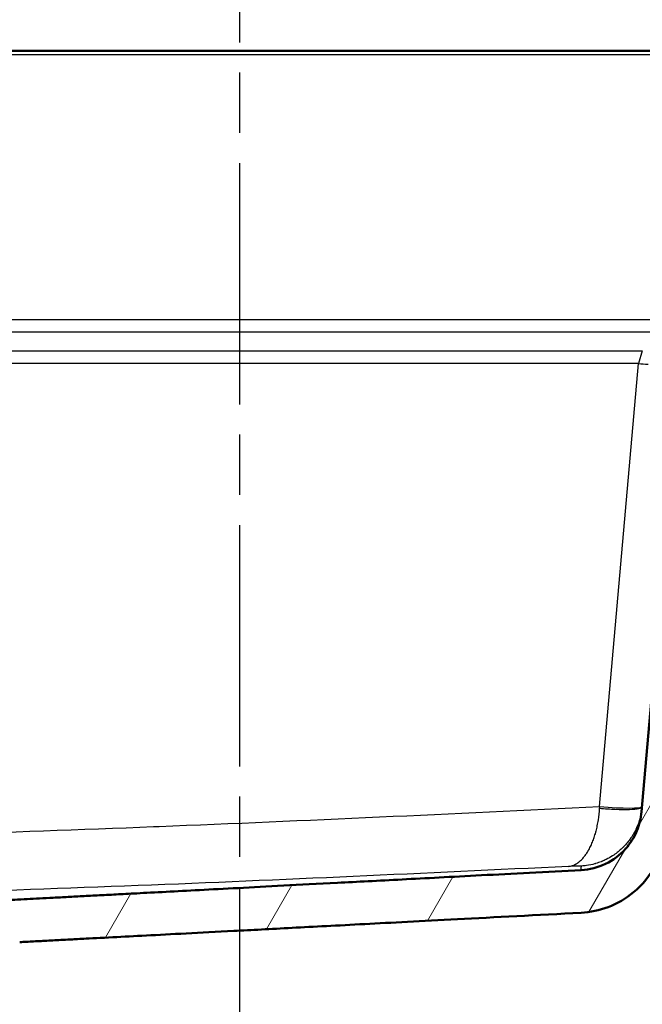
# Model space of a CAD drawing. Units: millimetres. Extents: x 0 to 2100, y 0 to 4287.
# Drawn here: x 856 to 1002, y 1502 to 1733 of the extents above; entities that cross this region are included whole.
import ezdxf

# ---------------------------------------------------------------- set-up
doc = ezdxf.new("R2010")
doc.units = ezdxf.units.MM
doc.header["$LTSCALE"] = 10
doc.linetypes.add('CHAIN', pattern=[0.3543, 0.2362, -0.0295, 0.0591, -0.0295])
doc.linetypes.add('DASH_DOT', pattern=[0.182, 0.1181, -0.0295, 0.0049, -0.0295])
for name, color, linetype, lineweight in [('Centerline(ISO)', 7, 'DASH_DOT', 25), ('Hatch', 7, 'Continuous', 9), ('Visible Edges(ISO)', 7, 'Continuous', 50), ('Visible Tangent Edges(ISO)', 7, 'Continuous', 25)]:
    doc.layers.add(name, color=color, linetype=linetype, lineweight=lineweight)

msp = doc.modelspace()

# ---------------------------------------------------------------- hatches: boundary and pattern name
at = {"layer": 'Hatch'}
h = msp.add_hatch(dxfattribs=at)
h.set_pattern_fill('ANSI31', color=256, scale=254, angle=15, style=0)
h.set_pattern_definition([(60, (0, 0), (-27.4963, 15.875), [])])
edge = h.paths.add_edge_path()
edge.add_line((827.32, 1506.15), (837.4, 1506.15))
edge.add_spline(control_points=[(837.4, 1506.15), (837.46, 1506.46), (837.56, 1506.77), (837.79, 1507.33), (837.95, 1507.63), (838.32, 1508.19), (838.54, 1508.45), (838.97, 1508.88), (839.23, 1509.1), (839.79, 1509.47), (840.09, 1509.63), (840.66, 1509.87), (840.99, 1509.97), (841.55, 1510.08), (841.8, 1510.11), (842.03, 1510.12)], knot_values=[1.57816, 1.57816, 1.57816, 1.57816, 1.666263, 1.666263, 1.758829, 1.758829, 1.851395, 1.851395, 1.943978, 1.943978, 2.03656, 2.03656, 2.129154, 2.129154, 2.19615, 2.19615, 2.19615, 2.19615], degree=3, periodic=0)
edge.add_line((842.03, 1510.12), (842.3, 1510.14))
edge.add_spline(control_points=[(842.3, 1510.14), (842.96, 1510.17), (843.61, 1510.27), (844.92, 1510.61), (845.58, 1510.85), (847.37, 1511.73), (848.41, 1512.53), (849.27, 1513.51)], knot_values=[-0.796963, -0.796963, -0.796963, -0.796963, -0.598663, -0.598663, -0.390398, -0.390398, -0.000007, -0.000007, -0.000007, -0.000007], degree=3, periodic=0)
edge.add_spline(control_points=[(849.27, 1513.51), (850.15, 1514.5), (851.22, 1515.31), (853.62, 1516.47), (854.92, 1516.81), (856.25, 1516.87)], knot_values=[-0.798008, -0.798008, -0.798008, -0.798008, -0.399004, -0.399004, 0, 0, 0, 0], degree=3, periodic=0)
edge.add_line((856.25, 1516.87), (988.05, 1523.78))
edge.add_spline(control_points=[(988.05, 1523.78), (990.21, 1523.9), (992.35, 1524.34), (996.54, 1525.93), (998.56, 1527.1), (1002.49, 1530.36), (1004.26, 1532.54), (1006.84, 1537.47), (1007.63, 1540.16), (1007.87, 1542.92)], knot_values=[-3.013736, -3.013736, -3.013736, -3.013736, -2.363193, -2.363193, -1.668498, -1.668498, -0.832536, -0.832536, -0.000018, -0.000018, -0.000018, -0.000018], degree=3, periodic=0)
edge.add_line((1007.87, 1542.92), (1016.37, 1640.09))
edge.add_ellipse((1021.35, 1639.66), major_axis=(0.44, 4.98), ratio=1, start_angle=5, end_angle=90, ccw=False)
edge.add_line((1021.35, 1644.66), (1044.4, 1644.66))
edge.add_ellipse((1044.4, 1639.66), major_axis=(5, 0), ratio=1, start_angle=5, end_angle=90, ccw=False)
edge.add_line((1049.38, 1640.09), (1058.46, 1536.34))
edge.add_spline(control_points=[(1058.46, 1536.34), (1058.65, 1534.18), (1059.17, 1532.06), (1060.9, 1527.93), (1062.14, 1525.95), (1065.53, 1522.14), (1067.78, 1520.45), (1072.79, 1518.04), (1075.51, 1517.35), (1078.28, 1517.2)], knot_values=[-3.013721, -3.013721, -3.013721, -3.013721, -2.363179, -2.363179, -1.668504, -1.668504, -0.832539, -0.832539, -0.000102, -0.000102, -0.000102, -0.000102], degree=3, periodic=0)
edge.add_spline(control_points=[(1078.28, 1517.2), (1081.52, 1517.03), (1084.51, 1516.87)], knot_values=[0.000147, 0.000147, 0.000147, 0.011781, 0.011781, 0.011781], weights=[1.001055, 1.042779, 1.084443], degree=2, periodic=0)
edge.add_spline(control_points=[(1084.51, 1516.87), (1085.84, 1516.81), (1087.14, 1516.47), (1089.53, 1515.31), (1090.6, 1514.5), (1091.48, 1513.51)], knot_values=[-0.798008, -0.798008, -0.798008, -0.798008, -0.399004, -0.399004, 0, 0, 0, 0], degree=3, periodic=0)
edge.add_spline(control_points=[(1091.48, 1513.51), (1091.94, 1512.99), (1092.44, 1512.53), (1093.53, 1511.71), (1094.12, 1511.36), (1095.9, 1510.52), (1097.17, 1510.2), (1098.46, 1510.14)], knot_values=[-0.796956, -0.796956, -0.796956, -0.796956, -0.591474, -0.591474, -0.387695, -0.387695, -0.000036, -0.000036, -0.000036, -0.000036], degree=3, periodic=0)
edge.add_line((1098.46, 1510.14), (1098.72, 1510.12))
edge.add_spline(control_points=[(1098.72, 1510.12), (1098.96, 1510.11), (1099.2, 1510.08), (1099.77, 1509.97), (1100.09, 1509.87), (1100.66, 1509.63), (1100.96, 1509.47), (1101.52, 1509.1), (1101.78, 1508.88), (1102.18, 1508.49), (1102.35, 1508.28), (1102.51, 1508.06)], knot_values=[0.76617, 0.76617, 0.76617, 0.76617, 0.833167, 0.833167, 0.92576, 0.92576, 1.018343, 1.018343, 1.110925, 1.110925, 1.185953, 1.185953, 1.185953, 1.185953], degree=3, periodic=0)
edge.add_line((1102.51, 1508.06), (1102.51, 1508.06))
edge.add_line((1102.51, 1508.06), (1113.3, 1508.06))
edge.add_line((1113.3, 1508.06), (1112.95, 1513.09))
edge.add_spline(control_points=[(1112.95, 1513.09), (1112.94, 1513.2), (1112.91, 1513.31), (1112.83, 1513.52), (1112.74, 1513.64), (1112.57, 1513.81), (1112.45, 1513.9), (1112.29, 1513.96), (1112.25, 1513.97), (1112.21, 1513.99)], knot_values=[0.303043, 0.303043, 0.303043, 0.303043, 0.333277, 0.333277, 0.370304, 0.370304, 0.407342, 0.407342, 0.419851, 0.419851, 0.419851, 0.419851], degree=3, periodic=0)
edge.add_line((1112.21, 1513.99), (1100.65, 1517.08))
edge.add_spline(control_points=[(1100.65, 1517.08), (1100.61, 1517.09), (1100.57, 1517.11), (1100.41, 1517.17), (1100.29, 1517.25), (1100.2, 1517.34)], knot_values=[0.468887, 0.468887, 0.468887, 0.468887, 0.481391, 0.481391, 0.518418, 0.518418, 0.518418, 0.518418], degree=3, periodic=0)
edge.add_line((1100.2, 1517.34), (1098.8, 1518.74))
edge.add_spline(control_points=[(1098.8, 1518.74), (1098.67, 1518.87), (1098.48, 1519), (1098.17, 1519.13), (1097.98, 1519.17), (1097.82, 1519.18)], knot_values=[0.555425, 0.555425, 0.555425, 0.555425, 0.610965, 0.610965, 0.658837, 0.658837, 0.658837, 0.658837], degree=3, periodic=0)
edge.add_line((1097.82, 1519.18), (1095.85, 1519.28))
edge.add_spline(control_points=[(1095.85, 1519.28), (1095.76, 1519.29), (1095.68, 1519.31), (1095.5, 1519.36), (1095.41, 1519.41), (1095.23, 1519.54), (1095.14, 1519.63), (1094.99, 1519.85), (1094.94, 1519.98), (1094.92, 1520.11)], knot_values=[-0.134736, -0.134736, -0.134736, -0.134736, -0.107796, -0.107796, -0.079295, -0.079295, -0.039662, -0.039662, 0, 0, 0, 0], degree=3, periodic=0)
edge.add_line((1094.92, 1520.11), (1094.3, 1523.66))
edge.add_spline(control_points=[(1094.3, 1523.66), (1094.24, 1523.97), (1094.14, 1524.27), (1093.87, 1524.85), (1093.68, 1525.13), (1093.15, 1525.73), (1092.78, 1526.01), (1091.95, 1526.41), (1091.49, 1526.52), (1091.03, 1526.55)], knot_values=[-0.471577, -0.471577, -0.471577, -0.471577, -0.377285, -0.377285, -0.277531, -0.277531, -0.138817, -0.138817, 0, 0, 0, 0], degree=3, periodic=0)
edge.add_line((1091.03, 1526.55), (1078.24, 1527.22))
edge.add_spline(control_points=[(1078.24, 1527.22), (1076.7, 1527.3), (1075.17, 1527.62), (1072.18, 1528.75), (1070.74, 1529.59), (1067.93, 1531.91), (1066.66, 1533.47), (1064.82, 1536.99), (1064.26, 1538.91), (1064.09, 1540.89)], knot_values=[-2.152627, -2.152627, -2.152627, -2.152627, -1.687982, -1.687982, -1.191782, -1.191782, -0.594667, -0.594667, -0.000077, -0.000077, -0.000077, -0.000077], degree=3, periodic=0)
edge.add_line((1064.09, 1540.89), (1054.45, 1651.01))
edge.add_ellipse((1050.47, 1650.66), major_axis=(-0.35, 3.98), ratio=1, start_angle=270, end_angle=355)
edge.add_line((1050.47, 1654.66), (1015.29, 1654.66))
edge.add_ellipse((1015.29, 1650.66), major_axis=(-4, 0), ratio=1, start_angle=270, end_angle=355)
edge.add_line((1011.3, 1651.01), (1002.24, 1547.47))
edge.add_spline(control_points=[(1002.24, 1547.47), (1002.11, 1545.93), (1001.74, 1544.41), (1000.5, 1541.46), (999.61, 1540.05), (997.19, 1537.33), (995.59, 1536.12), (992, 1534.4), (990.07, 1533.9), (988.09, 1533.8)], knot_values=[-2.152713, -2.152713, -2.152713, -2.152713, -1.687996, -1.687996, -1.191788, -1.191788, -0.59467, -0.59467, -0.000062, -0.000062, -0.000062, -0.000062], degree=3, periodic=0)
edge.add_line((988.09, 1533.8), (849.72, 1526.55))
edge.add_spline(control_points=[(849.72, 1526.55), (849.41, 1526.53), (849.1, 1526.47), (848.48, 1526.27), (848.18, 1526.12), (847.53, 1525.67), (847.21, 1525.33), (846.71, 1524.55), (846.54, 1524.11), (846.46, 1523.66)], knot_values=[-0.471577, -0.471577, -0.471577, -0.471577, -0.377286, -0.377286, -0.277532, -0.277532, -0.138817, -0.138817, 0, 0, 0, 0], degree=3, periodic=0)
edge.add_line((846.46, 1523.66), (845.83, 1520.11))
edge.add_spline(control_points=[(845.83, 1520.11), (845.82, 1520.02), (845.79, 1519.93), (845.71, 1519.77), (845.66, 1519.69), (845.51, 1519.52), (845.4, 1519.44), (845.16, 1519.32), (845.03, 1519.29), (844.9, 1519.28)], knot_values=[-0.134736, -0.134736, -0.134736, -0.134736, -0.107796, -0.107796, -0.079295, -0.079295, -0.039662, -0.039662, 0, 0, 0, 0], degree=3, periodic=0)
edge.add_line((844.9, 1519.28), (842.94, 1519.18))
edge.add_spline(control_points=[(842.94, 1519.18), (842.77, 1519.17), (842.59, 1519.13), (842.27, 1519), (842.08, 1518.87), (841.95, 1518.74)], knot_values=[0.229856, 0.229856, 0.229856, 0.229856, 0.277728, 0.277728, 0.333268, 0.333268, 0.333268, 0.333268], degree=3, periodic=0)
edge.add_line((841.95, 1518.74), (840.55, 1517.34))
edge.add_spline(control_points=[(840.55, 1517.34), (840.46, 1517.25), (840.34, 1517.17), (840.19, 1517.11), (840.14, 1517.09), (840.1, 1517.08)], knot_values=[0.074052, 0.074052, 0.074052, 0.074052, 0.111079, 0.111079, 0.123584, 0.123584, 0.123584, 0.123584], degree=3, periodic=0)
edge.add_line((840.1, 1517.08), (839.73, 1516.98))
edge.add_line((839.73, 1516.98), (839.88, 1516.98))
edge.add_line((839.88, 1516.98), (839.96, 1516.29))
edge.add_line((839.96, 1516.29), (834.86, 1515.68))
edge.add_line((834.86, 1515.68), (828.55, 1513.99))
edge.add_spline(control_points=[(828.55, 1513.99), (828.5, 1513.97), (828.46, 1513.96), (828.31, 1513.9), (828.18, 1513.81), (828.01, 1513.64), (827.93, 1513.52), (827.84, 1513.31), (827.81, 1513.2), (827.81, 1513.09)], knot_values=[0.172666, 0.172666, 0.172666, 0.172666, 0.185174, 0.185174, 0.222212, 0.222212, 0.25924, 0.25924, 0.289473, 0.289473, 0.289473, 0.289473], degree=3, periodic=0)
edge.add_line((827.81, 1513.09), (827.32, 1506.15))

# ---------------------------------------------------------------- linework, layer by layer
at = {"layer": 'Centerline(ISO)', "linetype": 'CHAIN', "ltscale": 23.990969}
msp.add_line((907.88, 1784.8), (907.88, 811.73), dxfattribs=at)
at = {"layer": 'Visible Edges(ISO)'}
for p, q in [((1257.96, 1726.15), (557.96, 1726.15)), ((1011.3, 1651.01), (1002.24, 1547.47))]:
    msp.add_line(p, q, dxfattribs=at)
for points, knots in [([(1002.24, 1547.47), (1002.11, 1545.93), (1001.74, 1544.41), (1000.5, 1541.46), (999.61, 1540.05), (997.19, 1537.33), (995.59, 1536.12), (992, 1534.4), (990.07, 1533.9), (988.09, 1533.8)], [-2.152713, -2.152713, -2.152713, -2.152713, -1.687996, -1.687996, -1.191788, -1.191788, -0.59467, -0.59467, -0.000062, -0.000062, -0.000062, -0.000062]), ([(988.05, 1523.78), (990.21, 1523.9), (992.35, 1524.34), (996.54, 1525.93), (998.56, 1527.1), (1002.49, 1530.36), (1004.26, 1532.54), (1006.84, 1537.47), (1007.63, 1540.16), (1007.87, 1542.92)], [-3.013736, -3.013736, -3.013736, -3.013736, -2.363193, -2.363193, -1.668498, -1.668498, -0.832536, -0.832536, -0.000018, -0.000018, -0.000018, -0.000018])]:
    msp.add_open_spline(points, degree=3, knots=knots, dxfattribs=at)
msp.add_rational_spline([(988.09, 1533.8), (918.72, 1530.16), (863.49, 1527.27), (849.72, 1526.55)], [1.00126970417, 1.5074335886, 2.52270926553, 3.03168552668], degree=2, knots=[0.0001752, 0.0001752, 0.0001752, 0.1398363, 0.2822254, 0.2822254, 0.2822254], dxfattribs=at)
msp.add_rational_spline([(856.25, 1516.87), (890.97, 1518.69), (988.05, 1523.78)], [2.7652462694, 1.888288881, 1.00076052762], degree=2, dxfattribs=at)
at = {"layer": 'Visible Tangent Edges(ISO)'}
for p, q in [((1257.83, 1725.24), (557.92, 1725.24)), ((563.36, 1663.09), (1252.4, 1663.09)), ((1252.4, 1660.09), (563.36, 1660.09)), ((563.34, 1655.72), (1002.41, 1655.72)), ((1002.41, 1655.72), (1001.49, 1652.71)), ((1001.49, 1652.71), (564.26, 1652.71)), ((992.39, 1548.71), (1001.49, 1652.71))]:
    msp.add_line(p, q, dxfattribs=at)
for centre, major_axis, ratio, start_param, end_param in [((1001.49, 1653.59), (9.96, -0.87), 0.086827, 4.719985, 4.951119), ((992.39, 1549.58), (9.96, -0.87), 0.086827, 4.719986, 6.283185), ((992.44, 1550.02), (0.04, -15.03), 0.00334, 4.799656, 4.826127)]:
    msp.add_ellipse(centre, major_axis=major_axis, ratio=ratio, start_param=start_param, end_param=end_param, dxfattribs=at)
for points, knots in [([(573.36, 1548.71), (607.86, 1547.04), (642.36, 1545.42), (676.86, 1544.03), (677.28, 1544.02), (677.69, 1544), (678.11, 1543.98), (695.37, 1543.29), (712.63, 1542.67), (729.89, 1542.21), (747.56, 1541.73), (765.24, 1541.44), (782.92, 1541.44), (782.93, 1541.44), (782.94, 1541.44), (782.95, 1541.44), (800.64, 1541.45), (818.31, 1541.74), (835.99, 1542.21), (853.23, 1542.67), (870.46, 1543.3), (887.69, 1543.99), (888.12, 1544), (888.55, 1544.02), (888.97, 1544.04), (923.45, 1545.42), (957.92, 1547.04), (992.39, 1548.71)], [0, 0, 0, 0, 0.247033, 0.247033, 0.247033, 0.25, 0.25, 0.25, 0.373552, 0.373552, 0.373552, 0.5, 0.5, 0.5, 0.500071, 0.500071, 0.500071, 0.626574, 0.626574, 0.626574, 0.75, 0.75, 0.75, 0.753056, 0.753056, 0.753056, 1, 1, 1, 1]), ([(985.1, 1534.65), (985.41, 1534.68), (985.72, 1534.75), (986.03, 1534.85), (986.06, 1534.86), (986.09, 1534.87), (986.12, 1534.88), (986.27, 1534.94), (986.43, 1535.01), (986.59, 1535.09), (986.61, 1535.1), (986.64, 1535.12), (986.67, 1535.13), (986.7, 1535.15), (986.72, 1535.16), (986.74, 1535.17), (986.76, 1535.18), (986.77, 1535.19), (986.78, 1535.19), (986.79, 1535.19), (986.79, 1535.19), (986.79, 1535.19), (986.79, 1535.19), (986.79, 1535.19), (986.79, 1535.2), (986.8, 1535.2), (986.81, 1535.2), (986.81, 1535.21), (986.82, 1535.21), (986.82, 1535.21), (986.82, 1535.21), (986.83, 1535.22), (986.84, 1535.22), (986.85, 1535.23), (986.91, 1535.26), (986.96, 1535.3), (987.02, 1535.33), (987.13, 1535.4), (987.23, 1535.47), (987.33, 1535.54), (987.38, 1535.57), (987.43, 1535.61), (987.48, 1535.65), (987.5, 1535.67), (987.52, 1535.69), (987.55, 1535.7), (987.57, 1535.72), (987.59, 1535.74), (987.62, 1535.76), (987.71, 1535.84), (987.84, 1535.95), (987.95, 1536.05), (988.07, 1536.16), (988.17, 1536.26), (988.27, 1536.37), (988.49, 1536.59), (988.68, 1536.82), (988.87, 1537.06), (989.05, 1537.29), (989.23, 1537.53), (989.4, 1537.8), (989.48, 1537.92), (989.56, 1538.05), (989.64, 1538.18), (989.68, 1538.24), (989.71, 1538.31), (989.75, 1538.37), (989.77, 1538.41), (989.79, 1538.44), (989.81, 1538.47), (989.83, 1538.5), (989.85, 1538.53), (989.86, 1538.57), (989.94, 1538.71), (990.04, 1538.89), (990.13, 1539.06), (990.22, 1539.24), (990.3, 1539.41), (990.38, 1539.58), (990.54, 1539.92), (990.68, 1540.26), (990.83, 1540.65), (990.97, 1541), (991.1, 1541.37), (991.22, 1541.76), (991.28, 1541.94), (991.34, 1542.13), (991.4, 1542.32), (991.42, 1542.42), (991.45, 1542.51), (991.48, 1542.61), (991.49, 1542.66), (991.5, 1542.71), (991.52, 1542.75), (991.53, 1542.8), (991.54, 1542.85), (991.56, 1542.9), (991.67, 1543.31), (991.77, 1543.77), (991.86, 1544.2), (991.96, 1544.66), (992.04, 1545.09), (992.11, 1545.57), (992.24, 1546.45), (992.34, 1547.38), (992.39, 1548.31)], [0, 0, 0, 0, 0.090911, 0.090911, 0.090911, 0.099915, 0.099915, 0.099915, 0.146498, 0.146498, 0.146498, 0.153356, 0.153356, 0.153356, 0.158995, 0.158995, 0.158995, 0.164065, 0.164065, 0.164065, 0.165312, 0.165312, 0.165312, 0.166729, 0.166729, 0.166729, 0.168488, 0.168488, 0.168488, 0.169535, 0.169535, 0.169535, 0.172167, 0.172167, 0.172167, 0.187314, 0.187314, 0.187314, 0.2193, 0.2193, 0.2193, 0.235164, 0.235164, 0.235164, 0.242852, 0.242852, 0.242852, 0.250134, 0.250134, 0.250134, 0.280498, 0.280498, 0.280498, 0.312004, 0.312004, 0.312004, 0.37715, 0.37715, 0.37715, 0.44116, 0.44116, 0.44116, 0.471421, 0.471421, 0.471421, 0.485974, 0.485974, 0.485974, 0.493097, 0.493097, 0.493097, 0.499942, 0.499942, 0.499942, 0.5299, 0.5299, 0.5299, 0.562946, 0.562946, 0.562946, 0.63008, 0.63008, 0.63008, 0.691259, 0.691259, 0.691259, 0.721011, 0.721011, 0.721011, 0.735728, 0.735728, 0.735728, 0.743053, 0.743053, 0.743053, 0.750196, 0.750196, 0.750196, 0.812825, 0.812825, 0.812825, 0.877703, 0.877703, 0.877703, 1, 1, 1, 1]), ([(1002.34, 1548.58), (1002.26, 1547.65), (1002.09, 1546.72), (1001.83, 1545.8), (1001.83, 1545.78), (1001.82, 1545.77), (1001.82, 1545.75), (1001.69, 1545.31), (1001.54, 1544.87), (1001.38, 1544.44), (1001.37, 1544.42), (1001.37, 1544.41), (1001.36, 1544.4), (1001.19, 1543.96), (1000.98, 1543.49), (1000.79, 1543.11), (1000.76, 1543.06), (1000.73, 1543), (1000.71, 1542.95), (1000.68, 1542.9), (1000.65, 1542.85), (1000.63, 1542.79), (1000.57, 1542.69), (1000.51, 1542.59), (1000.46, 1542.49), (1000.34, 1542.28), (1000.23, 1542.08), (1000.1, 1541.89), (999.88, 1541.53), (999.64, 1541.18), (999.38, 1540.83), (999.36, 1540.8), (999.34, 1540.77), (999.32, 1540.74), (999.06, 1540.41), (998.79, 1540.08), (998.5, 1539.75), (998.48, 1539.73), (998.46, 1539.71), (998.44, 1539.69), (998.3, 1539.54), (998.16, 1539.39), (998.01, 1539.24), (998, 1539.22), (997.99, 1539.21), (997.97, 1539.2), (997.81, 1539.04), (997.63, 1538.86), (997.49, 1538.74), (997.49, 1538.73), (997.49, 1538.73), (997.48, 1538.73), (996.88, 1538.17), (996.19, 1537.63), (995.42, 1537.13), (994.95, 1536.83), (994.45, 1536.55), (993.93, 1536.28), (993.76, 1536.2), (993.6, 1536.12), (993.43, 1536.05), (993.3, 1535.99), (993.12, 1535.91), (993.04, 1535.88), (992.99, 1535.86), (992.94, 1535.84), (992.89, 1535.82), (992.84, 1535.8), (992.79, 1535.78), (992.74, 1535.76), (992.37, 1535.61), (991.94, 1535.46), (991.45, 1535.31), (991.42, 1535.31), (991.4, 1535.3), (991.37, 1535.29), (991.34, 1535.29), (991.32, 1535.28), (991.29, 1535.27), (991.27, 1535.26), (991.24, 1535.26), (991.22, 1535.25), (990.65, 1535.09), (990.02, 1534.95), (989.31, 1534.85), (988.93, 1534.8), (988.53, 1534.76), (988.11, 1534.73)], [0, 0, 0, 0, 0.125, 0.125, 0.125, 0.127374, 0.127374, 0.127374, 0.1875, 0.1875, 0.1875, 0.189414, 0.189414, 0.189414, 0.25, 0.25, 0.25, 0.258724, 0.258724, 0.258724, 0.267086, 0.267086, 0.267086, 0.283686, 0.283686, 0.283686, 0.3164, 0.3164, 0.3164, 0.375, 0.375, 0.375, 0.380005, 0.380005, 0.380005, 0.4375, 0.4375, 0.4375, 0.441354, 0.441354, 0.441354, 0.46875, 0.46875, 0.46875, 0.471197, 0.471197, 0.471197, 0.5, 0.5, 0.5, 0.500723, 0.500723, 0.500723, 0.63031, 0.63031, 0.63031, 0.708692, 0.708692, 0.708692, 0.732781, 0.732781, 0.732781, 0.751728, 0.751728, 0.751728, 0.762952, 0.762952, 0.762952, 0.773742, 0.773742, 0.773742, 0.852834, 0.852834, 0.852834, 0.856954, 0.856954, 0.856954, 0.861028, 0.861028, 0.861028, 0.865057, 0.865057, 0.865057, 0.952654, 0.952654, 0.952654, 1, 1, 1, 1]), ([(992.39, 1548.31), (993.63, 1548.21), (994.88, 1548.12), (996.04, 1548.08), (997.29, 1548.02), (998.44, 1548.01), (999.39, 1548.04), (1000.35, 1548.06), (1001.11, 1548.13), (1001.62, 1548.22), (1002.08, 1548.31), (1002.33, 1548.44), (1002.34, 1548.58)], [0, 0, 0, 0, 0.239785, 0.239785, 0.239785, 0.5, 0.5, 0.5, 0.760215, 0.760215, 0.760215, 1, 1, 1, 1]), ([(985.1, 1534.65), (951.42, 1533.04), (917.73, 1531.46), (850.35, 1528.83), (816.65, 1527.77), (749.18, 1527.77), (715.46, 1528.83), (648.05, 1531.46), (614.35, 1533.04), (580.66, 1534.65)], [0, 0, 0, 0, 0.25, 0.25, 0.5, 0.5, 0.75, 0.75, 1, 1, 1, 1]), ([(988.11, 1534.73), (988.11, 1534.74), (988.02, 1534.74), (987.87, 1534.75), (987.72, 1534.75), (987.5, 1534.74), (987.22, 1534.73), (986.94, 1534.73), (986.61, 1534.72), (986.24, 1534.7), (985.88, 1534.69), (985.49, 1534.67), (985.1, 1534.65)], [0, 0, 0, 0, 0.2506036, 0.2506036, 0.2506036, 0.5, 0.5, 0.5, 0.749322, 0.749322, 0.749322, 0.9999999, 0.9999999, 0.9999999, 0.9999999]), ([(988.09, 1533.8), (988.09, 1533.8), (988.09, 1533.8), (988.09, 1533.82), (988.09, 1534.16), (988.11, 1534.73)], [0.7451599, 0.7451599, 0.7451599, 0.7451599, 0.75, 0.75, 0.9999999, 0.9999999, 0.9999999, 0.9999999])]:
    msp.add_open_spline(points, degree=3, knots=knots, dxfattribs=at)

doc.saveas('drawing.dxf')
